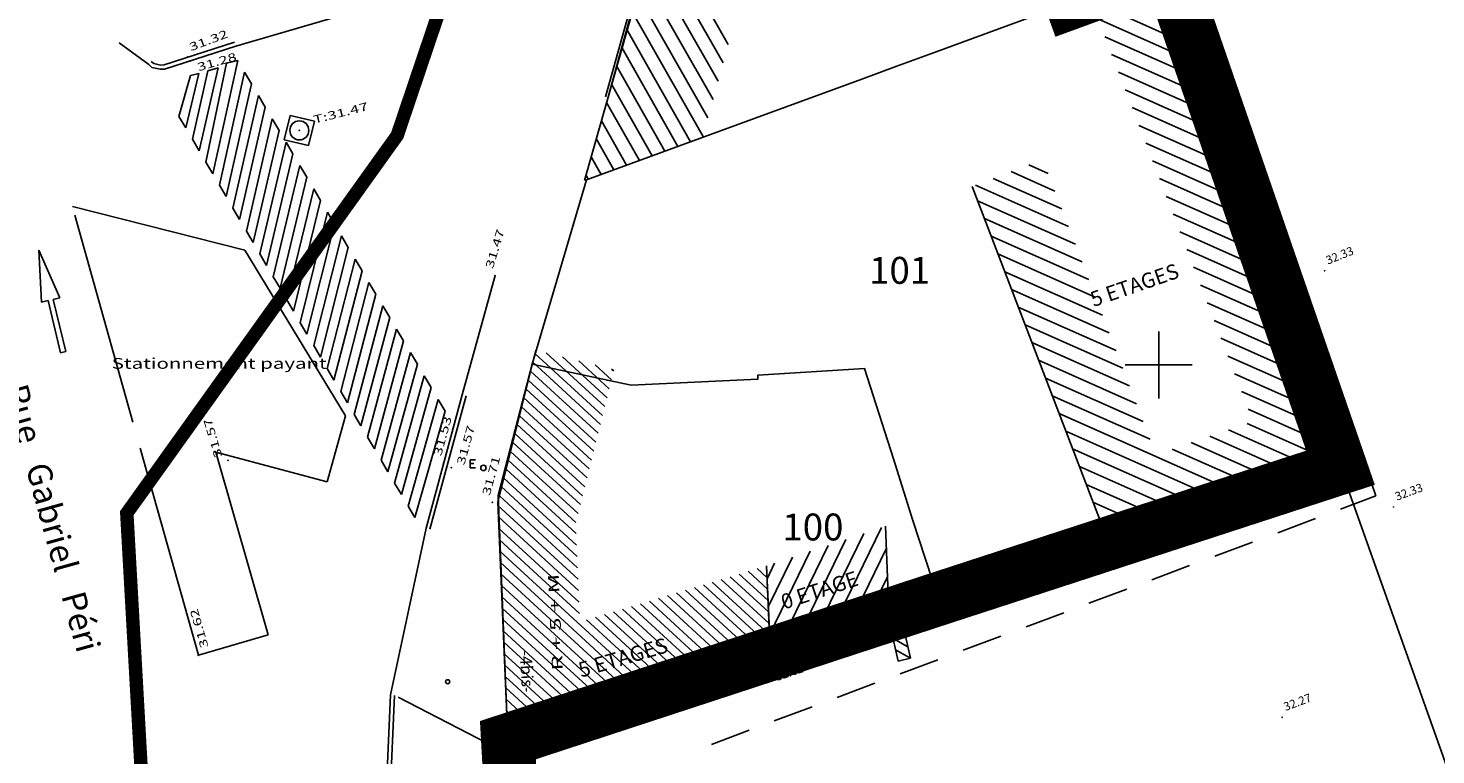
# Model space of a CAD drawing. Units: millimetres. Extents: x 601063 to 602103, y 136179 to 136912.
# Drawn here: x 601458 to 601510, y 136685 to 136713 of the extents above; entities that cross this region are included whole.
import ezdxf
from ezdxf.enums import TextEntityAlignment as Align

# ---------------------------------------------------------------- set-up
doc = ezdxf.new("R2010")
doc.units = ezdxf.units.MM
for name, pattern in [('59367', [4, 1.5, -1, 1.5]), ('AXE', [10.5, 6, -2, 0.5, -2]), ('CONTINU', [0]), ('DISCONTINU', [1.3, 1, -0.3]), ('SECTION', [19, 8, -1, 8, -1, 0, -1]), ('T001HS50--------', [0])]:
    doc.linetypes.add(name, pattern=pattern)
for name, color, linetype in [('FDP_ALTIMETRIE', 4, 'Continuous'), ('FDP_ASSAINISSEMENT', 19, 'Continuous'), ('FDP_BATI', 19, 'Continuous'), ('FDP_EAUPOTABLE', 19, 'Continuous'), ('FDP_FONDDEPLAN', 19, 'Continuous'), ('FDP_HACHURESBATI', 9, 'Continuous'), ('FDP_TEXTESBATI', 19, 'Continuous'), ('FDP_TEXTESDIVERS', 19, 'Continuous'), ('FDP_TEXTESVOIRIE', 19, 'Continuous'), ('FDP_VOIRIE', 19, 'Continuous'), ('SDE16838_ATGT_CADASTRE', 5, 'CONTINU'), ('SDE16838_ATGT_PERIMETRE_0902', 20, 'DISCONTINU'), ('SDE16838_ATGT_PTPAR1', 5, 'Continuous'), ('SDE16838_ATGT_SECT', 210, 'AXE'), ('SDE2678_CARROYAGE', 7, 'CONTINU'), ('SDE2678_CONSTRUCTIONS', 7, 'CONTINU'), ('SDE2678_HACHURES', 9, 'CONTINU'), ('SDE2678_LIMITES_MATERIAUX', 7, 'CONTINU'), ('SDE2678_NIVELLEMENT', 4, 'CONTINU'), ('SDE278_TEXTES_VOIRIE', 6, 'CONTINU')]:
    doc.layers.add(name, color=color, linetype=linetype)
doc.styles.add('NOMRUE', font='8ROMAND.SHX', dxfattribs={"oblique": 13.5, "height": 3.5})
doc.styles.add('PTZ', font='SIMPLEX.SHX', dxfattribs={"oblique": 13.5, "height": 0.65})
doc.styles.add('ROMANS', font='ROMANS')
doc.styles.add('TEXTE', font='ISO.shx')

# ---------------------------------------------------------------- blocks, each defined once
blk = doc.blocks.new('S0120CERCLE-DYNA', base_point=(0.5, 0.5))
blk.add_circle((0.5, 0.5), 0.5)
blk = doc.blocks.new('S0402PCHD-------', base_point=(0.5, 0.5))
blk.add_point((0.5, 0.5))
blk = doc.blocks.new('S0403PCBD-------', base_point=(1, 1))
blk.add_point((1, 1))
blk.add_point((1, 1))
blk = doc.blocks.new('S0412HD-TAMPON--')
blk.add_point((0, 0))
blk = doc.blocks.new('S2234TAMPON-CODE', base_point=(0.5, 0.5))
for p, q in [((0, 0), (0, 1)), ((0, 1), (1, 1)), ((1, 1), (1, 0)), ((1, 0), (0, 0))]:
    blk.add_line(p, q)
blk.add_circle((0.5, 0.5), 0.38)
blk = doc.blocks.new('S2744HG-EAU-----', base_point=(0.9, 0.1))
for p, q in [((0.4, 0.1), (0.4, 0.4)), ((0.4, 0.4), (0.6, 0.4)), ((0.4, 0.26), (0.54, 0.26)), ((0.6, 0.1), (0.4, 0.1))]:
    blk.add_line(p, q)
blk.add_circle((0.9, 0.1), 0.1)
blk = doc.blocks.new('S0203FLECHEDROIT', base_point=(0, 2.5))
for p, q in [((2, 2.6), (2, 2.85)), ((2, 2.85), (3.9, 2.5)), ((2, 2.6), (0, 2.6)), ((0, 2.6), (0, 2.4)), ((2, 2.4), (0, 2.4)), ((3.9, 2.5), (2, 2.15)), ((2, 2.15), (2, 2.4))]:
    blk.add_line(p, q)
blk = doc.blocks.new('FLECHE')
at = {"layer": 'FDP_VOIRIE', "rotation": 103.497}
blk.add_blockref('S0203FLECHEDROIT', (601459.235, 136700.473, 31.46), dxfattribs=at)
blk = doc.blocks.new('BL76', base_point=(1.5, 1))
blk.add_lwpolyline([(1, 0.5), (1, 1.5), (2, 1.5), (2, 0.5), (1, 0.5), (2, 1.5), (1, 1.5), (2, 0.5)])
blk = doc.blocks.new('BL1', base_point=(1.5, 1))
for points in [[(1.46875, 1), (1.53125, 1)], [(1.5, 1.03125), (1.5, 0.96875)]]:
    blk.add_lwpolyline(points)
blk = doc.blocks.new('SDE2678_caro')
at = {"layer": 'SDE2678_CARROYAGE'}
for points in [[(601500, 136698.75), (601500, 136701.25)], [(601498.75, 136700), (601501.25, 136700)]]:
    blk.add_lwpolyline(points, dxfattribs=at)

msp = doc.modelspace()

# ---------------------------------------------------------------- linework, layer by layer
at = {"layer": 'FDP_BATI', "linetype": 'Continuous', "flags": 128}
for points in [[(601476.051, 136685.798), (601475.793, 136685.807), (601475.407, 136694.897), (601476.82, 136700.553)], [(601475.805, 136685.527), (601475.407, 136694.897), (601475.859, 136696.706)]]:
    msp.add_lwpolyline(points, dxfattribs=at)
at = {"layer": 'FDP_HACHURESBATI', "linetype": 'T001HS50--------'}
for p, q in [((601477.206, 136700.457), (601479.388, 136698.452)), ((601476.707, 136700.1), (601479.222, 136697.789)), ((601476.79, 136700.432), (601479.305, 136698.121)), ((601477.815, 136700.305), (601479.471, 136698.783)), ((601478.424, 136700.152), (601479.553, 136699.115)), ((601479.033, 136700), (601479.636, 136699.446)), ((601476.541, 136699.438), (601479.057, 136697.127)), ((601476.624, 136699.769), (601479.14, 136697.458)), ((601479.642, 136699.848), (601479.719, 136699.777)), ((601476.459, 136699.106), (601478.974, 136696.795)), ((601476.293, 136698.444), (601478.809, 136696.133)), ((601476.376, 136698.775), (601478.891, 136696.464)), ((601476.21, 136698.112), (601478.726, 136695.801)), ((601476.045, 136697.45), (601478.56, 136695.139)), ((601476.127, 136697.781), (601478.643, 136695.47)), ((601475.879, 136696.787), (601478.395, 136694.476)), ((601475.962, 136697.118), (601478.478, 136694.808)), ((601475.796, 136696.456), (601478.312, 136694.144)), ((601475.631, 136695.793), (601478.341, 136693.303)), ((601475.714, 136696.124), (601478.323, 136693.727)), ((601475.548, 136695.462), (601478.359, 136692.88)), ((601475.412, 136694.771), (601478.395, 136692.032)), ((601475.465, 136695.13), (601478.377, 136692.456)), ((601475.43, 136694.348), (601478.413, 136691.608)), ((601475.448, 136693.924), (601478.431, 136691.184)), ((601475.466, 136693.5), (601478.449, 136690.76)), ((601475.484, 136693.076), (601481.537, 136687.515)), ((601475.502, 136692.652), (601481.206, 136687.412)), ((601475.52, 136692.228), (601480.875, 136687.308)), ((601484.057, 136692.124), (601485.482, 136690.815)), ((601484.393, 136692.225), (601485.462, 136691.244)), ((601484.725, 136692.325), (601485.443, 136691.665)), ((601485.059, 136692.426), (601485.424, 136692.09)), ((601475.538, 136691.804), (601480.545, 136687.206)), ((601482.387, 136691.622), (601485.508, 136688.755)), ((601482.722, 136691.723), (601485.559, 136689.117)), ((601483.057, 136691.824), (601485.54, 136689.543)), ((601483.389, 136691.924), (601485.521, 136689.965)), ((601483.723, 136692.024), (601485.501, 136690.39)), ((601475.556, 136691.38), (601480.214, 136687.102)), ((601480.716, 136691.12), (601483.852, 136688.238)), ((601481.05, 136691.22), (601484.183, 136688.341)), ((601481.384, 136691.321), (601484.514, 136688.445)), ((601481.719, 136691.421), (601484.846, 136688.548)), ((601482.054, 136691.522), (601485.179, 136688.652)), ((601475.574, 136690.956), (601479.883, 136686.999)), ((601475.592, 136690.532), (601479.552, 136686.895)), ((601478.712, 136690.517), (601481.868, 136687.619)), ((601479.047, 136690.618), (601482.199, 136687.722)), ((601479.381, 136690.718), (601482.53, 136687.825)), ((601479.715, 136690.819), (601482.862, 136687.929)), ((601480.049, 136690.919), (601483.193, 136688.032)), ((601480.383, 136691.02), (601483.523, 136688.135)), ((601475.61, 136690.108), (601479.221, 136686.792)), ((601475.628, 136689.684), (601478.89, 136686.689)), ((601475.646, 136689.26), (601478.558, 136686.585)), ((601475.664, 136688.837), (601478.227, 136686.482)), ((601475.682, 136688.413), (601477.896, 136686.378)), ((601475.7, 136687.989), (601477.565, 136686.275)), ((601475.718, 136687.565), (601477.234, 136686.172)), ((601475.736, 136687.141), (601476.904, 136686.069)), ((601475.754, 136686.717), (601476.573, 136685.965)), ((601475.772, 136686.293), (601476.244, 136685.86)), ((601475.79, 136685.869), (601475.855, 136685.81))]:
    msp.add_line(p, q, dxfattribs=at)
at = {"layer": 'FDP_VOIRIE', "linetype": 'SECTION'}
for points in [[(601465.657, 136711.864), (601470.084, 136713.153), (601470.423, 136713.407), (601470.748, 136713.815), (601471.365, 136716)], [(601461.316, 136711.982), (601462.417, 136711.172)], [(601465.61, 136712.006), (601462.986, 136711.161), (601462.849, 136711.157), (601462.601, 136711.209), (601462.507, 136711.293)], [(601465.657, 136711.864), (601463.001, 136711.009), (601462.846, 136711.005), (601462.535, 136711.07), (601462.506, 136711.089), (601462.405, 136711.184)], [(601464.294, 136707.969), (601464.043, 136708.395), (601464.616, 136710.947), (601464.998, 136711.056), (601464.294, 136707.969)], [(601465.726, 136711.331), (601464.796, 136707.116), (601464.545, 136707.543), (601465.313, 136711.221), (601465.726, 136711.331)], [(601463.793, 136708.822), (601463.542, 136709.248), (601463.97, 136710.769), (601464.279, 136710.838), (601463.793, 136708.822)], [(601466.24, 136710.461), (601465.297, 136706.263), (601465.046, 136706.69), (601465.983, 136710.896), (601466.24, 136710.461)], [(601466.755, 136709.592), (601465.799, 136705.411), (601465.548, 136705.837), (601466.498, 136710.027), (601466.755, 136709.592)], [(601467.269, 136708.722), (601466.3, 136704.558), (601466.049, 136704.984), (601467.012, 136709.157), (601467.269, 136708.722)], [(601467.784, 136707.853), (601466.802, 136703.705), (601466.551, 136704.132), (601467.527, 136708.287), (601467.784, 136707.853)], [(601468.298, 136706.983), (601467.303, 136702.852), (601467.052, 136703.279), (601468.041, 136707.418), (601468.298, 136706.983)], [(601468.813, 136706.113), (601467.805, 136702), (601467.554, 136702.426), (601468.556, 136706.548), (601468.813, 136706.113)], [(601459.574, 136705.893), (601465.996, 136704.273), (601469.735, 136698.112), (601469.062, 136695.658), (601464.918, 136696.754), (601466.863, 136689.966), (601464.264, 136689.206), (601459.574, 136705.893)], [(601469.327, 136705.244), (601468.306, 136701.147), (601468.055, 136701.573), (601469.07, 136705.679), (601469.327, 136705.244)], [(601469.842, 136704.374), (601468.808, 136700.294), (601468.557, 136700.721), (601469.585, 136704.809), (601469.842, 136704.374)], [(601470.356, 136703.505), (601469.309, 136699.441), (601469.058, 136699.868), (601470.099, 136703.939), (601470.356, 136703.505)], [(601474.08, 136698.894), (601475.307, 136703.323)], [(601470.871, 136702.635), (601469.811, 136698.589), (601469.56, 136699.015), (601470.613, 136703.07), (601470.871, 136702.635)], [(601471.385, 136701.765), (601470.312, 136697.736), (601470.061, 136698.162), (601471.128, 136702.2), (601471.385, 136701.765)], [(601471.9, 136700.896), (601470.814, 136696.883), (601470.563, 136697.31), (601471.642, 136701.331), (601471.9, 136700.896)], [(601472.414, 136700.026), (601471.315, 136696.03), (601471.064, 136696.457), (601472.157, 136700.461), (601472.414, 136700.026)], [(601472.929, 136699.157), (601471.817, 136695.178), (601471.566, 136695.604), (601472.671, 136699.591), (601472.929, 136699.157)], [(601472.738, 136693.929), (601474.08, 136698.894)], [(601473.186, 136698.722), (601473.443, 136698.287), (601472.318, 136694.325), (601472.067, 136694.751), (601473.186, 136698.722)], [(601472.882, 136693.889), (601474.224, 136698.854)], [(601471.41, 136687.737), (601472.738, 136693.929)], [(601471.072, 136679.971), (601471.41, 136687.737)], [(601471.221, 136679.974), (601471.558, 136687.712)], [(601471.697, 136687.645), (601475.805, 136685.527)]]:
    msp.add_lwpolyline(points, dxfattribs=at)
at = {"layer": 'SDE16838_ATGT_CADASTRE'}
for p, q in [((601476.689, 136700.029), (601478.711, 136706.89)), ((601518.287, 136663.81), (601506.767, 136696.178))]:
    msp.add_line(p, q, dxfattribs=at)
for points in [[(601478.628, 136706.86), (601483.735, 136724.831), (601484.869, 136726.15), (601491.306, 136728.499), (601500.65, 136731.924), (601508.428, 136734.771)], [(601478.711, 136706.89), (601488.949, 136710.636), (601490.215, 136711.099), (601491.719, 136711.65), (601496.756, 136713.492), (601500.337, 136714.803)], [(601506.767, 136696.178), (601505.667, 136699.363), (601501.389, 136711.754), (601500.627, 136713.963), (601500.337, 136714.803)], [(601475.783, 136686.045), (601475.42, 136695.14), (601476.689, 136700.029)], [(601476.689, 136700.029), (601480.372, 136699.244), (601485.089, 136699.475), (601485.079, 136699.617), (601489.048, 136699.873), (601490.126, 136696.509), (601490.841, 136694.249), (601491.809, 136691.302)], [(601491.809, 136691.302), (601498.005, 136693.322), (601506.767, 136696.178)], [(601475.783, 136686.045), (601485.552, 136689.216), (601487.955, 136690.04), (601489.949, 136690.696), (601491.809, 136691.302)], [(601476.668, 136670.12), (601476.02, 136682.19), (601475.783, 136686.045)]]:
    msp.add_lwpolyline(points, dxfattribs=at)
at = {"layer": 'SDE16838_ATGT_PERIMETRE_0902', "ltscale": 5, "const_width": 2, "flags": 128}
msp.add_lwpolyline([(601838.445, 136578.879), (601834.717, 136585.868), (601862.601, 136595.906), (601868.195, 136597.92), (601877.776, 136601.365), (601884.201, 136603.682), (601908.061, 136612.271), (601908.061, 136612.271), (601872.149, 136642.253), (601896.072, 136666.97), (601904.649, 136675.905), (601935.783, 136708.542), (601948.004, 136721.073), (601961.334, 136734.954), (601966.529, 136740.364), (601955.42, 136740.633), (601937.237, 136741.498), (601867.313, 136744.803), (601864.904, 136683.2), (601864.318, 136668.212), (601862.848, 136633.024), (601847.823, 136623.052), (601841.847, 136618.873), (601818.834, 136613.505), (601815.591, 136612.629), (601806.005, 136612.893), (601803.668, 136612.973), (601798.65, 136613.126), (601798.642, 136612.876), (601794.381, 136613.007), (601794.389, 136613.257), (601789.44, 136613.408), (601787.464, 136613.608), (601786.473, 136613.646), (601777.849, 136613.964), (601773.272, 136614.143), (601764.478, 136614.379), (601763.478, 136614.397), (601761.541, 136614.433), (601756.48, 136614.629), (601756.47, 136614.379), (601752.258, 136614.541), (601752.268, 136614.791), (601747.258, 136614.985), (601713.007, 136625.411), (601712.564, 136666.963), (601711.934, 136731.37), (601711.924, 136732.359), (601711.643, 136761.054), (601710.527, 136760.6), (601705.075, 136775.317), (601709.062, 136776.793), (601712.844, 136778.37), (601715.001, 136779.266), (601718.628, 136780.053), (601718.581, 136780.169), (601720.241, 136780.767), (601723.167, 136773.315), (601725.14, 136768.309), (601725.736, 136766.797), (601742.594, 136773.587), (601742, 136775.049), (601738.621, 136783.373), (601736.765, 136787.943), (601746.102, 136791.576), (601753.101, 136793.753), (601753.181, 136793.582), (601756.533, 136795.062), (601756.256, 136797.276), (601751.102, 136810.591), (601740.169, 136806.306), (601745.411, 136793.37), (601741.296, 136791.755), (601734.746, 136789.236), (601730.59, 136787.556), (601727.242, 136786.32), (601722.856, 136784.585), (601720.099, 136783.541), (601713.656, 136781.047), (601706.921, 136778.482), (601693.237, 136773.043), (601685.8, 136770.154), (601678.201, 136767.112), (601672.872, 136765.09), (601672.31, 136766.807), (601671.719, 136766.902), (601670.409, 136766.979), (601669.783, 136766.899), (601669.121, 136766.748), (601668.024, 136766.374), (601667.299, 136765.685), (601666.342, 136764.103), (601665.973, 136762.508), (601664.134, 136761.449), (601660.593, 136759.427), (601660.632, 136759.327), (601656.985, 136757.446), (601654.825, 136756.151), (601651.565, 136754.063), (601648.969, 136752.401), (601646.451, 136750.844), (601638.436, 136745.606), (601636.381, 136744.198), (601633.065, 136742.811), (601625.147, 136739.479), (601625.145, 136737.489), (601625.105, 136700.453), (601601.787, 136691.681), (601600.953, 136693.885), (601585.645, 136688.197), (601580.545, 136699.406), (601579.254, 136702.025), (601577.028, 136706.542), (601573.894, 136712.899), (601569.784, 136720.963), (601568.576, 136724.537), (601586.743, 136731.061), (601581.52, 136746.002), (601572.924, 136742.719), (601563.611, 136739.161), (601558.362, 136753.011), (601555.025, 136751.787), (601557.84, 136744.658), (601557.625, 136744.541), (601557.725, 136741.672), (601546.006, 136737.236), (601545.945, 136737.407), (601540.19, 136735.307), (601540.047, 136735.656), (601539.235, 136735.365), (601539.613, 136734.268), (601534.147, 136732.22), (601535.662, 136728.026), (601513.739, 136719.819), (601513.221, 136721.227), (601508.35, 136734.718), (601500.586, 136731.885), (601491.306, 136728.499), (601496.756, 136713.492), (601500.337, 136714.803), (601500.627, 136713.963), (601501.389, 136711.754), (601506.767, 136696.178), (601498.005, 136693.322), (601491.809, 136691.302), (601487.955, 136690.04), (601485.437, 136689.211), (601475.783, 136686.045), (601476.522, 136672.829), (601452.895, 136671.561), (601443.768, 136660.407), (601433.637, 136647.629), (601420.952, 136632.151), (601401.279, 136612.713), (601398.476, 136615.531), (601381.945, 136632.012), (601375.47, 136626.956), (601363.04, 136619.202), (601341.764, 136640.6), (601330.863, 136629.631), (601322.3, 136621.225), (601351.612, 136591.368), (601358.302, 136594.214), (601363.475, 136596.414), (601378.303, 136602.721), (601387.812, 136606.766), (601387.865, 136606.643), (601388.68, 136604.751), (601390.455, 136600.944), (601392.929, 136597.806), (601378.684, 136580.292), (601373.79, 136574.226), (601362.659, 136561.993), (601339.992, 136536.996), (601329.466, 136525.345), (601322.518, 136517.655), (601315.452, 136510.344), (601294.032, 136483.804), (601266.422, 136449.765), (601289.335, 136426.293), (601288.787, 136425.63), (601237.58, 136363.319), (601218.102, 136339.365), (601208.745, 136327.863), (601228.712, 136312.627), (601240.827, 136327.656), (601256.798, 136347.468), (601262.905, 136342.569), (601270.939, 136336.294), (601280.747, 136329.14), (601286.949, 136325.03), (601293.409, 136321.059), (601302.919, 136315.579), (601311.518, 136311.155), (601321.289, 136306.495), (601329.429, 136303.07), (601339.162, 136299.546), (601345.436, 136297.415), (601356.64, 136294.078), (601362.307, 136292.656), (601367.36, 136291.637), (601372.378, 136290.716), (601375.428, 136290.191), (601378.867, 136289.681), (601383.637, 136289.068), (601385.942, 136288.868), (601390.407, 136288.48), (601396.596, 136288.154), (601399.863, 136288.191), (601402.928, 136288.227), (601408.33, 136288.294), (601410.998, 136288.504), (601414.762, 136288.801), (601419.51, 136289.36), (601427.228, 136290.886), (601438.529, 136293.098), (601445.995, 136294.579), (601452.921, 136295.99), (601457.302, 136308.323), (601458.521, 136384.783), (601495.169, 136387.375), (601496.855, 136357.103), (601501.958, 136357.333), (601502.626, 136356.629), (601568.412, 136360.249), (601574.082, 136365.266), (601635.667, 136368.637), (601693.607, 136371.642), (601743.164, 136374.473), (601754.34, 136396.538), (601761.081, 136409.598), (601755.166, 136412.614), (601742.856, 136418.889), (601768.583, 136469.707), (601778.641, 136477.522), (601785.897, 136479.837), (601798.028, 136482.377), (601816.812, 136494.987), (601823.042, 136497.113), (601842.424, 136508.752), (601869.016, 136521.578)], close=True, dxfattribs=at)
at = {"layer": 'SDE16838_ATGT_SECT', "const_width": 0.5}
msp.add_lwpolyline([(601483.364, 136746.394), (601478.36, 136728.376), (601471.665, 136708.542), (601461.6, 136694.486), (601462.395, 136680.323), (601464.72, 136638.914), (601611.04, 136691.937), (601621.2, 136690.114), (601624.641, 136689.497), (601689.5, 136631.735), (601712.107, 136619.29)], dxfattribs=at)
at = {"layer": 'SDE2678_CONSTRUCTIONS'}
for p, q in [((601485.575, 136688.776), (601485.404, 136692.529)), ((601476.485, 136685.938), (601485.575, 136688.776)), ((601475.824, 136685.778), (601476.051, 136685.798)), ((601476.051, 136685.798), (601476.485, 136685.938))]:
    msp.add_line(p, q, dxfattribs=at)
for points in [[(601491.245, 136728.481), (601489.359, 136727.785), (601484.875, 136726.155), (601483.735, 136724.831), (601482.266, 136719.649), (601482.285, 136719.642), (601482.185, 136719.678), (601479.522, 136710.007)], [(601479.417, 136709.976), (601482.15, 136719.799), (601482.3, 136719.77)], [(601493.055, 136706.639), (601498.239, 136693.118), (601507.195, 136696.177), (601507.19, 136696.186), (601500.066, 136714.681), (601498.988, 136717.48)], [(601485.404, 136692.529), (601485.573, 136688.765), (601485.582, 136688.696), (601489.984, 136690.215), (601489.839, 136694)], [(601497.678, 136693.204), (601498.168, 136693.367)], [(601497.757, 136692.967), (601497.678, 136693.204)], [(601497.757, 136692.967), (601498.168, 136693.367)], [(601497.757, 136692.967), (601498.247, 136693.13)], [(601498.168, 136693.367), (601498.247, 136693.13)], [(601490.537, 136690.355), (601498.074, 136693.014)], [(601485.599, 136688.681), (601489.814, 136690.115)], [(601490.022, 136690.242), (601490.481, 136690.346)], [(601490.022, 136690.242), (601490.307, 136688.989)], [(601490.022, 136690.242), (601490.576, 136689.928)], [(601490.481, 136690.346), (601490.765, 136689.093)], [(601490.117, 136689.824), (601490.671, 136689.511)], [(601490.212, 136689.407), (601490.765, 136689.093)], [(601490.765, 136689.093), (601490.307, 136688.989)]]:
    msp.add_lwpolyline(points, dxfattribs=at)
at = {"layer": 'SDE2678_HACHURES'}
for points in [[(601481.331, 136716.576), (601483.979, 136711.916)], [(601483.791, 136711.234), (601481.143, 136715.894)], [(601480.956, 136715.212), (601483.603, 136710.552)], [(601483.416, 136709.87), (601480.768, 136714.531)], [(601480.58, 136713.849), (601483.228, 136709.189)], [(601483.056, 136708.48), (601480.392, 136713.167)], [(601497.487, 136713.531), (601501.132, 136711.913)], [(601501.386, 136711.253), (601497.741, 136712.871)], [(601480.205, 136712.485), (601482.58, 136708.306)], [(601497.995, 136712.211), (601501.64, 136710.593)], [(601482.104, 136708.131), (601480.017, 136711.804)], [(601501.895, 136709.933), (601498.249, 136711.551)], [(601479.829, 136711.122), (601481.628, 136707.957)], [(601481.152, 136707.783), (601479.642, 136710.44)], [(601498.503, 136710.891), (601502.149, 136709.274)], [(601502.403, 136708.614), (601498.758, 136710.232)], [(601480.675, 136707.609), (601479.454, 136709.758)], [(601499.012, 136709.572), (601502.657, 136707.954)], [(601479.266, 136709.077), (601480.199, 136707.435)], [(601502.911, 136707.294), (601499.266, 136708.912)], [(601479.723, 136707.26), (601479.078, 136708.395)], [(601499.52, 136708.252), (601503.165, 136706.634)], [(601478.891, 136707.713), (601479.247, 136707.086)], [(601495.888, 136707.129), (601495.167, 136707.449)], [(601503.419, 136705.974), (601499.774, 136707.592)], [(601478.771, 136706.912), (601478.703, 136707.031)], [(601496.393, 136705.811), (601493.845, 136706.942)], [(601494.506, 136707.195), (601496.14, 136706.47)], [(601500.029, 136706.932), (601503.674, 136705.314)], [(601493.184, 136706.688), (601496.646, 136705.152)], [(601503.928, 136704.655), (601500.283, 136706.272)], [(601496.899, 136704.492), (601493.259, 136706.108)], [(601493.512, 136705.448), (601497.151, 136703.833)], [(601500.537, 136705.613), (601504.182, 136703.995)], [(601497.404, 136703.174), (601493.765, 136704.789)], [(601504.436, 136703.335), (601500.791, 136704.953)], [(601494.017, 136704.13), (601497.657, 136702.515)], [(601501.045, 136704.293), (601504.69, 136702.675)], [(601504.944, 136702.015), (601501.299, 136703.633)], [(601497.909, 136701.856), (601494.27, 136703.471)], [(601494.523, 136702.812), (601498.162, 136701.196)], [(601501.554, 136702.973), (601505.199, 136701.355)], [(601498.415, 136700.537), (601494.775, 136702.152)], [(601505.453, 136700.695), (601501.808, 136702.313)], [(601502.062, 136701.653), (601505.707, 136700.036)], [(601495.028, 136701.493), (601498.667, 136699.878)], [(601505.961, 136699.376), (601502.316, 136700.994)], [(601498.92, 136699.219), (601495.281, 136700.834)], [(601495.533, 136700.175), (601499.173, 136698.56)], [(601502.57, 136700.334), (601506.215, 136698.716)], [(601499.426, 136697.9), (601495.786, 136699.516)], [(601506.469, 136698.056), (601502.824, 136699.674)], [(601503.078, 136699.014), (601506.724, 136697.396)], [(601496.039, 136698.856), (601499.678, 136697.241)], [(601503.605, 136694.951), (601496.292, 136698.197)], [(601506.978, 136696.736), (601503.333, 136698.354)], [(601496.544, 136697.538), (601502.909, 136694.713)], [(601501.901, 136697.349), (601505.694, 136695.665)], [(601506.391, 136695.903), (601502.597, 136697.587)], [(601503.294, 136697.824), (601507.087, 136696.141)], [(601502.212, 136694.475), (601496.797, 136696.879)], [(601500.508, 136696.873), (601504.302, 136695.189)], [(601504.998, 136695.427), (601501.204, 136697.111)], [(601497.05, 136696.22), (601501.516, 136694.237)], [(601500.819, 136693.999), (601497.302, 136695.56)], [(601497.555, 136694.901), (601500.123, 136693.761)], [(601499.426, 136693.524), (601497.808, 136694.242)], [(601486.773, 136689.107), (601489.024, 136693.73)], [(601489.688, 136693.95), (601487.442, 136689.338)], [(601485.566, 136688.912), (601487.698, 136693.29)], [(601488.361, 136693.51), (601486.105, 136688.876)], [(601488.11, 136689.568), (601489.87, 136693.184)], [(601498.06, 136693.583), (601498.73, 136693.286)], [(601485.708, 136692.63), (601485.425, 136692.049)], [(601485.472, 136691.003), (601486.371, 136692.85)], [(601487.035, 136693.07), (601485.519, 136689.957)], [(601489.911, 136692.124), (601488.779, 136689.799)], [(601489.447, 136690.03), (601489.951, 136691.065)]]:
    msp.add_lwpolyline(points, dxfattribs=at)
at = {"layer": 'SDE2678_LIMITES_MATERIAUX', "linetype": '59367'}
msp.add_lwpolyline([(601483.353, 136685.887), (601508.086, 136695.127), (601501.431, 136714.453)], dxfattribs=at)

# ---------------------------------------------------------------- block references
msp.add_blockref('SDE2678_caro', (0, 0))
at = {"layer": 'FDP_ALTIMETRIE'}
for name, p, rotation in [('S0402PCHD-------', (601463.855, 136711.458, 31.32), 20.61699999999998), ('S0403PCBD-------', (601463.956, 136711.302, 31.278), 16.01800000000006), ('S0412HD-TAMPON--', (601468.02, 136708.727, 31.47), 14.227), ('S0402PCHD-------', (601475.307, 136703.323, 31.47), 72.99600000000004), ('S0402PCHD-------', (601465.361, 136696.453, 31.573), 106.47), ('S0402PCHD-------', (601473.393, 136696.361, 31.525), 74.72099999999998), ('S0403PCBD-------', (601473.672, 136696.183, 31.567), 74.47000000000003), ('S0402PCHD-------', (601475.199, 136694.886, 31.711), 74.712), ('S0403PCBD-------', (601464.264, 136689.206, 31.616), 105.938)]:
    msp.add_blockref(name, p, dxfattribs=dict(at, rotation=rotation))
at = {"layer": 'FDP_ASSAINISSEMENT', "xscale": 0.93, "yscale": 0.93, "rotation": 256.761}
msp.add_blockref('S2234TAMPON-CODE', (601468.02, 136708.727, 31.47), dxfattribs=at)
at = {"layer": 'FDP_EAUPOTABLE'}
msp.add_blockref('S2744HG-EAU-----', (601474.873, 136696.173, 31.68), dxfattribs=at)
at = {"layer": 'FDP_FONDDEPLAN', "xscale": 0.15, "yscale": 0.15}
msp.add_blockref('S0120CERCLE-DYNA', (601473.541, 136688.219, 31.73), dxfattribs=at)
at = {"layer": 'FDP_VOIRIE', "linetype": 'Continuous'}
msp.add_blockref('FLECHE', (0, 0), dxfattribs=at)
at = {"layer": 'SDE2678_CONSTRUCTIONS', "xscale": 0.11170756, "yscale": 0.11170756, "rotation": 270.66679634}
msp.add_blockref('BL76', (601475.874, 136685.556), dxfattribs=at)
at = {"layer": 'SDE2678_NIVELLEMENT'}
for p, xscale, yscale, rotation in [((601506.175, 136703.501), 0.37501181, 0.37501181, 21.83829213), ((601507.19, 136696.186), 0.3750357, 0.3750357, 15.89293302), ((601508.738, 136694.719), 0.3750001700000001, 0.37500017, 20.47915018), ((601485.599, 136688.681), 0.3749901899999999, 0.37499019, 18.79249922000001), ((601504.591, 136686.898), 0.3750001700000001, 0.37500017, 20.47915018)]:
    msp.add_blockref('BL1', p, dxfattribs=dict(at, xscale=xscale, yscale=yscale, rotation=rotation))

# ---------------------------------------------------------------- texts
at = {"layer": 'FDP_ALTIMETRIE', "style": 'PTZ', "oblique": 15}
for s, rotation, width, p, p2 in [('31.32', 20.6097, 1.3125, (601463.989, 136711.669), (601465.393, 136712.197)), ('31.28', 16.0188, 1.312722, (601464.272, 136710.925), (601465.714, 136711.339)), ('T:31.47', 14.2479, 1.301266, (601468.577, 136708.971), (601470.613, 136709.488)), ('31.47', 72.9899, 1.313067, (601475.222, 136703.558), (601475.661, 136704.993)), ('31.57', 106.4542, 1.312893, (601465.16, 136696.602), (601464.735, 136698.041)), ('31.53', 74.7315, 1.312452, (601473.301, 136696.593), (601473.696, 136698.04)), ('31.57', 74.4534, 1.312392, (601474.159, 136696.255), (601474.561, 136697.7)), ('31.71', 74.6946, 1.479079, (601475.107, 136695.118), (601475.503, 136696.565)), ('31.62', 105.9454, 1.31224, (601464.642, 136689.522), (601464.23, 136690.964))]:
    msp.add_text(s, height=0.3, rotation=rotation, dxfattribs=dict(at, width=width)).set_placement(p, p2, align=Align.FIT)
at = {"layer": 'FDP_TEXTESBATI', "width": 1.038246}
msp.add_text('R + 5 + M', height=0.4, rotation=92.4363, dxfattribs=at).set_placement((601477.824, 136688.645), (601477.671, 136692.241), align=Align.FIT)
at = {"layer": 'FDP_TEXTESDIVERS', "oblique": 15, "width": 1.052632}
msp.add_text('Stationnement payant', height=0.4, dxfattribs=at).set_placement((601461.04, 136699.859), (601469.04, 136699.859), align=Align.FIT)
at = {"layer": 'FDP_TEXTESVOIRIE', "linetype": 'Continuous', "style": 'NOMRUE', "oblique": 13.5}
msp.add_text('Rue   Gabriel   Péri', height=0.9, rotation=285.4788, dxfattribs=at).set_placement((601457.455, 136699.252), align=Align.MIDDLE_LEFT)
at = {"layer": 'SDE16838_ATGT_PTPAR1', "color": 5, "style": 'TEXTE'}
for s, p in [('101', (601489.224, 136702.708)), ('100', (601485.997, 136693.162))]:
    msp.add_text(s, height=1, dxfattribs=at).set_placement(p, align=Align.BOTTOM_LEFT)
at = {"layer": 'SDE2678_NIVELLEMENT', "style": 'ROMANS'}
for s, rotation, oblique, width, p in [('32.33', 21.8397, 13.5058, 1.000052, (601506.298, 136703.732)), ('32.65', 15.8903, 13.5033, 0.999959, (601505.842, 136695.302)), ('32.33', 20.4863, 13.4983, 0.999986, (601508.866, 136694.947)), ('32.62', 18.7828, 13.4983, 0.999987, (601485.801, 136688.242)), ('32.27', 20.4863, 13.4983, 0.999986, (601504.72, 136687.126))]:
    msp.add_text(s, height=0.3125, rotation=rotation, dxfattribs=dict(at, oblique=oblique, width=width)).set_placement(p)
at = {"layer": 'SDE278_TEXTES_VOIRIE', "style": 'ROMANS'}
for s, height, rotation, p in [('5 ETAGES', 0.5625, 18.9644, (601497.578, 136702.153)), ('0 ETAGE', 0.5625, 18.0726, (601486.06, 136690.899)), ('5 ETAGES', 0.5625, 16.3529, (601478.508, 136688.369)), ('-4bis-', 0.4375, 272.8661, (601476.228, 136689.369))]:
    msp.add_text(s, height=height, rotation=rotation, dxfattribs=at).set_placement(p)

doc.saveas('drawing.dxf')
